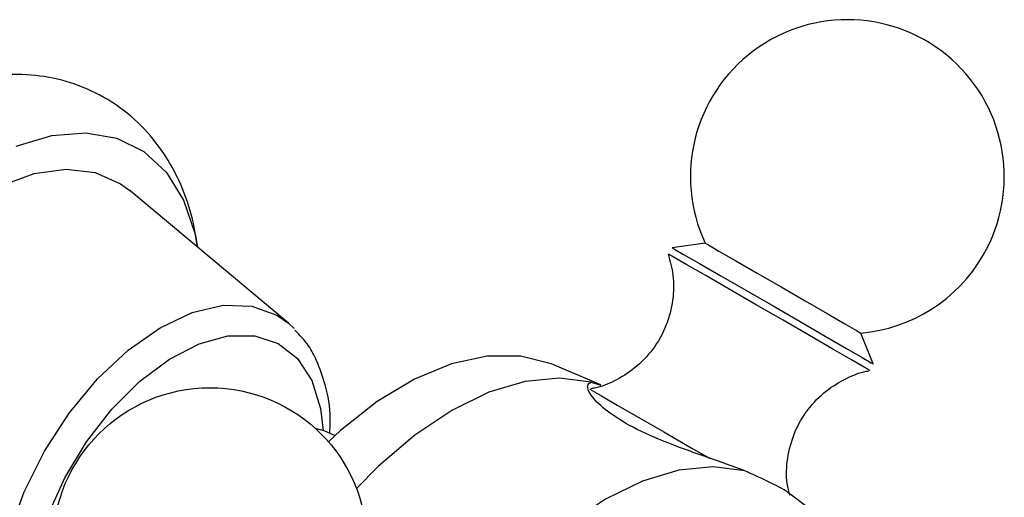
# Model space of a CAD drawing. Units: millimetres. Extents: x 3 to 3996, y 5 to 3995.
# Drawn here: x 546 to 587, y 2933 to 2953 of the extents above; entities that cross this region are included whole.
import ezdxf

# ---------------------------------------------------------------- set-up
doc = ezdxf.new("R2010")
doc.units = ezdxf.units.MM

msp = doc.modelspace()

# ---------------------------------------------------------------- linework, layer by layer
at = {"color": 7, "linetype": 'Continuous', "lineweight": 25}
for p, q in [((557.312, 2940.569), (550.739, 2946.062)), ((574.565, 2943.888), (573.203, 2943.694)), ((557.312, 2940.569), (557.545, 2940.355)), ((581.529, 2938.886), (581.016, 2940.163)), ((570.245, 2938.018), (568.252, 2938.863)), ((569.846, 2938.131), (570.239, 2938.003)), ((559.227, 2935.915), (559.19, 2935.936)), ((579.82, 2932.185), (578.092, 2933.488))]:
    msp.add_line(p, q, dxfattribs=at)
at = {"color": 7, "linetype": 'Continuous', "lineweight": 25, "flags": 128}
for points in [[(546.026, 2947.896), (547.512, 2948.34), (548.917, 2948.452), (550.199, 2948.23), (551.322, 2947.679), (552.253, 2946.816), (552.966, 2945.666), (552.966, 2945.666)], [(539.696, 2926.932), (539.475, 2927.021), (538.506, 2927.641), (537.736, 2928.556), (537.188, 2929.736), (536.88, 2931.144), (536.822, 2932.734), (537.017, 2934.456), (537.457, 2936.253), (538.128, 2938.069), (539.01, 2939.844), (540.073, 2941.522), (541.284, 2943.049), (542.603, 2944.376), (543.989, 2945.459), (545.396, 2946.265), (546.779, 2946.768), (548.095, 2946.95), (549.3, 2946.807), (550.356, 2946.343), (550.739, 2946.062)], [(552.966, 2945.666), (553.44, 2944.26), (553.546, 2943.716)], [(574.565, 2943.888), (574.699, 2943.811), (575.134, 2943.559), (575.83, 2943.157), (576.718, 2942.645), (577.711, 2942.072), (578.711, 2941.494), (579.621, 2940.969), (580.353, 2940.546), (580.833, 2940.269), (581.015, 2940.164), (581.016, 2940.163)], [(581.148, 2938.753), (580.628, 2939.054), (579.854, 2939.5), (578.885, 2940.06), (577.792, 2940.691), (576.655, 2941.347), (575.56, 2941.98), (574.588, 2942.541), (573.81, 2942.99), (573.285, 2943.293), (573.051, 2943.428), (573.041, 2943.434)], [(573.203, 2943.694), (573.292, 2943.642), (573.674, 2943.422), (574.33, 2943.043), (575.212, 2942.534), (576.253, 2941.933), (577.377, 2941.284), (578.499, 2940.636), (579.538, 2940.036), (580.416, 2939.53), (581.067, 2939.153), (581.444, 2938.936), (581.529, 2938.886)], [(547.74, 2923.987), (547.269, 2924.203), (546.415, 2924.894), (545.778, 2925.879), (545.381, 2927.12), (545.241, 2928.571), (545.362, 2930.175), (545.74, 2931.87), (546.36, 2933.591), (547.198, 2935.273), (548.223, 2936.85), (549.395, 2938.263), (550.668, 2939.456), (551.994, 2940.384), (553.323, 2941.011), (554.602, 2941.313), (555.783, 2941.278), (556.82, 2940.909), (557.312, 2940.569)], [(552.3, 2924.965), (551.091, 2924.49), (549.935, 2924.325), (548.89, 2924.483), (548, 2924.957), (547.3, 2925.728), (546.819, 2926.764), (546.577, 2928.022), (546.583, 2929.452), (546.838, 2930.995), (547.331, 2932.587), (548.042, 2934.163), (548.942, 2935.66), (549.994, 2937.015), (551.154, 2938.173), (552.376, 2939.086), (553.609, 2939.718), (554.802, 2940.042), (555.908, 2940.046), (556.881, 2939.728), (557.68, 2939.103), (558.274, 2938.195), (558.274, 2938.195)], [(568.252, 2938.863), (568.181, 2938.893), (566.926, 2939.212), (565.541, 2939.212), (564.063, 2938.89), (562.531, 2938.257), (560.984, 2937.328), (559.462, 2936.127), (558.959, 2935.664)], [(581.385, 2938.616), (581.376, 2938.621), (581.148, 2938.753)], [(558.274, 2938.195), (558.637, 2937.042), (558.745, 2936.131)], [(569.846, 2938.131), (568.532, 2938.301), (567.107, 2938.16), (565.609, 2937.71), (564.072, 2936.962), (562.535, 2935.936), (561.036, 2934.655), (560.123, 2933.726)], [(569.792, 2937.837), (569.881, 2937.785), (570.266, 2937.563), (570.926, 2937.182), (571.812, 2936.671), (572.858, 2936.067), (573.988, 2935.415), (574.742, 2934.979)], [(559.19, 2935.936), (558.791, 2936.116), (558.429, 2936.206)], [(576.21, 2934.457), (574.896, 2934.627), (573.471, 2934.486), (571.972, 2934.036), (570.436, 2933.289), (568.899, 2932.262), (567.4, 2930.981), (565.976, 2929.478), (564.661, 2927.79)]]:
    msp.add_lwpolyline(points, dxfattribs=at)
at = {"color": 7, "linetype": 'Continuous', "lineweight": 25}
msp.add_circle((554.054, 2931.398), 6.5, dxfattribs=at)
for start, end in [(330, 205.0349), (274.9651, 330)]:
    msp.add_arc((580.454, 2946.639), 6.5, start, end, dxfattribs=at)
for points, knots in [([(553.54, 2943.721), (553.471, 2944.164), (553.319, 2945.129), (552.852, 2946.368), (552.203, 2947.569), (551.356, 2948.663), (550.193, 2949.658), (548.835, 2950.382), (547.388, 2950.797), (545.889, 2950.921), (544.353, 2950.766), (542.788, 2950.333), (541.207, 2949.62), (539.638, 2948.628), (538.126, 2947.379), (536.714, 2945.913), (535.437, 2944.271), (534.321, 2942.493), (533.385, 2940.616), (532.651, 2938.673), (532.139, 2936.696), (531.871, 2934.716), (531.873, 2932.769), (532.161, 2930.984), (532.704, 2929.413), (533.446, 2928.087), (534.42, 2926.927), (535.615, 2925.988), (536.994, 2925.324), (538.452, 2924.966), (539.96, 2924.89), (541.497, 2925.118), (542.568, 2925.39), (543.107, 2925.653), (543.142, 2925.67)], [0, 0, 0, 0, 0.026223, 0.057132, 0.079156, 0.108742, 0.140715, 0.171463, 0.201559, 0.231598, 0.262326, 0.294327, 0.327851, 0.362648, 0.398101, 0.433565, 0.468881, 0.504096, 0.539342, 0.574749, 0.610473, 0.646679, 0.683453, 0.720529, 0.752336, 0.782755, 0.812156, 0.843838, 0.874411, 0.904436, 0.934551, 0.96548, 0.997762, 1, 1, 1, 1]), ([(573.029, 2943.43), (573.109, 2943.143), (573.281, 2942.522), (573.254, 2941.501), (572.982, 2940.446), (572.436, 2939.474), (571.691, 2938.696), (570.849, 2938.177), (570.222, 2937.914), (569.88, 2937.864), (569.828, 2937.856)], [0, 0, 0, 0, 0.123043, 0.265846, 0.416794, 0.570324, 0.722574, 0.857149, 0.978195, 1, 1, 1, 1]), ([(558.474, 2939.024), (558.37, 2939.234), (558.132, 2939.713), (557.772, 2940.08), (557.569, 2940.287)], [0, 0, 0, 0, 0.43639, 1, 1, 1, 1]), ([(559.018, 2936.005), (559.028, 2936.21), (559.062, 2936.929), (558.888, 2937.958), (558.601, 2938.696), (558.474, 2939.024)], [0, 0, 0, 0, 0.182561, 0.636766, 1, 1, 1, 1]), ([(578.074, 2933.446), (578.032, 2933.606), (577.903, 2934.102), (577.953, 2934.993), (578.227, 2936.045), (578.783, 2937.012), (579.532, 2937.782), (580.374, 2938.292), (580.985, 2938.547), (581.31, 2938.594), (581.346, 2938.599)], [0, 0, 0, 0, 0.073007, 0.225544, 0.386697, 0.550468, 0.712169, 0.855194, 0.983872, 1, 1, 1, 1]), ([(576.21, 2934.457), (575.708, 2934.637), (574.704, 2934.998), (573.035, 2935.585), (571.556, 2936.237), (570.456, 2936.925), (569.82, 2937.553), (569.628, 2938.002), (569.78, 2938.092), (569.846, 2938.131)], [0, 0, 0, 0, 0.152811, 0.305552, 0.458106, 0.601643, 0.741339, 0.887817, 1, 1, 1, 1]), ([(578.082, 2933.475), (578.054, 2933.503), (577.905, 2933.647), (577.24, 2933.996), (576.517, 2934.32), (576.21, 2934.457)], [0, 0, 0, 0, 0.119253, 0.626019, 1, 1, 1, 1])]:
    msp.add_open_spline(points, degree=3, knots=knots, dxfattribs=at)

doc.saveas('drawing.dxf')
